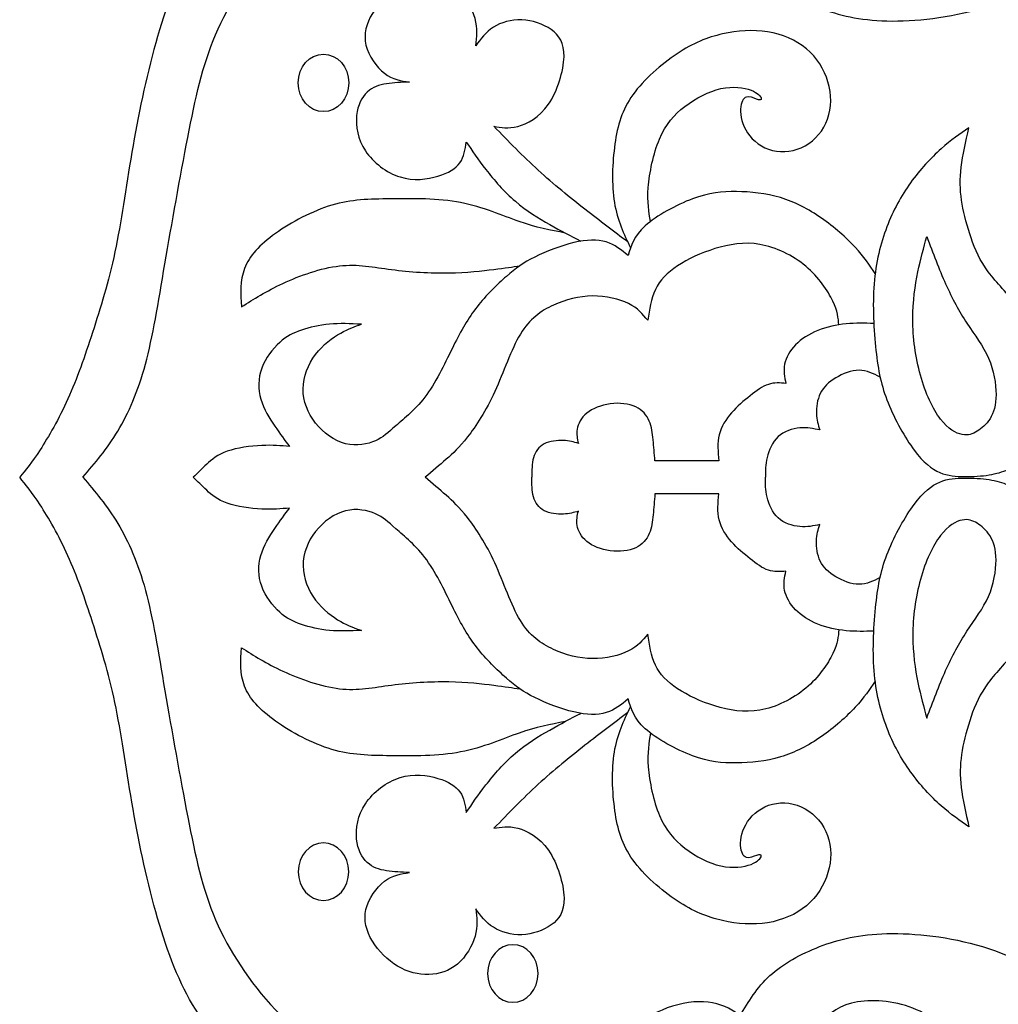
# Model space of a CAD drawing. Units: millimetres. Extents: x 158 to 424, y 14 to 411.
# Drawn here: x 368 to 402, y 196 to 230 of the extents above; entities that cross this region are included whole.
import ezdxf

# ---------------------------------------------------------------- set-up
doc = ezdxf.new("R2010")
doc.units = ezdxf.units.MM
doc.layers.add('Default', color=7, linetype='Continuous')
doc.layers.add('DV1_Layer_1', color=7, linetype='Continuous')

# ---------------------------------------------------------------- blocks, each defined once
blk = doc.blocks.new('SE')
at = {"layer": 'DV1_Layer_1', "color": 7, "linetype": 'Continuous'}
for points, knots in [([(392.97, 232.888), (393.261, 232.402), (393.551, 231.916), (394, 231.506), (394.449, 231.095), (395.057, 230.759), (395.714, 230.506), (396.372, 230.252), (397.079, 230.079), (398.035, 230.057), (398.992, 230.034), (401.403, 230.288), (403.489, 231.408), (404.363, 232.061), (405.238, 232.714), (405.945, 233.459), (406.589, 234.262), (407.233, 235.066), (407.813, 235.927), (408.756, 237.686), (409.119, 238.583), (409.332, 239.594), (409.545, 240.605), (409.608, 241.73), (409.563, 244.277), (409.454, 245.701), (409.128, 246.852), (408.801, 248.003), (408.257, 248.883), (407.655, 249.64), (407.052, 250.397), (406.39, 251.032), (405.85, 251.512), (405.311, 251.993), (404.894, 252.319), (404.427, 252.55), (403.96, 252.781), (403.443, 252.917), (402.931, 252.976), (402.419, 253.035), (401.911, 253.017), (401.412, 252.931), (400.914, 252.845), (400.424, 252.691), (399.925, 252.451), (399.427, 252.21), (398.919, 251.884), (398.552, 251.503), (398.185, 251.122), (397.958, 250.687), (397.813, 250.284), (397.668, 249.88), (397.605, 249.508), (397.614, 249.146), (397.623, 248.783), (397.704, 248.429), (397.786, 248.076), (397.468, 248.511), (397.151, 248.946), (396.512, 249.368), (395.873, 249.79), (394.912, 250.198), (393.797, 250.474), (392.682, 250.751), (391.412, 250.896), (389.164, 250.787), (388.185, 250.533), (387.292, 250.202), (386.398, 249.871), (385.592, 249.463), (384.934, 249.023), (384.277, 248.584), (383.769, 248.112), (383.266, 247.505), (382.763, 246.897), (382.264, 246.154), (381.965, 245.197), (381.666, 244.241), (381.566, 243.071), (381.535, 242.092), (381.503, 241.113), (381.539, 240.324), (381.562, 239.617), (381.584, 238.91), (381.593, 238.284), (381.603, 237.659), (380.65, 237.314), (379.699, 236.97), (377.822, 236.027), (376.897, 235.429), (376.099, 234.771), (375.301, 234.114), (374.631, 233.398), (373.561, 231.593), (373.162, 230.506), (372.826, 229.3), (372.491, 228.094), (372.219, 226.77), (372.006, 225.528), (371.793, 224.286), (371.639, 223.126), (371.421, 222.092), (371.203, 221.058), (370.922, 220.152), (370.65, 219.318), (370.378, 218.483), (370.116, 217.722), (369.803, 217.028), (369.49, 216.335), (369.127, 215.709), (368.842, 215.27), (368.556, 214.83), (368.347, 214.576), (368.139, 214.322)], [0, 0, 0, 0, 0.02439, 0.02439, 0.02439, 0.04878, 0.04878, 0.04878, 0.073171, 0.073171, 0.073171, 0.097561, 0.121951, 0.121951, 0.121951, 0.146341, 0.146341, 0.146341, 0.170732, 0.170732, 0.195122, 0.195122, 0.195122, 0.219512, 0.219512, 0.243902, 0.243902, 0.243902, 0.268293, 0.268293, 0.268293, 0.292683, 0.292683, 0.292683, 0.317073, 0.317073, 0.317073, 0.341463, 0.341463, 0.341463, 0.365854, 0.365854, 0.365854, 0.390244, 0.390244, 0.390244, 0.414634, 0.414634, 0.414634, 0.439024, 0.439024, 0.439024, 0.463415, 0.463415, 0.463415, 0.487805, 0.487805, 0.487805, 0.512195, 0.512195, 0.512195, 0.536585, 0.536585, 0.536585, 0.560976, 0.560976, 0.585366, 0.585366, 0.585366, 0.609756, 0.609756, 0.609756, 0.634146, 0.634146, 0.634146, 0.658537, 0.658537, 0.658537, 0.682927, 0.682927, 0.682927, 0.707317, 0.707317, 0.707317, 0.731707, 0.731707, 0.731707, 0.756098, 0.756098, 0.780488, 0.780488, 0.780488, 0.804878, 0.804878, 0.829268, 0.829268, 0.829268, 0.853659, 0.853659, 0.853659, 0.878049, 0.878049, 0.878049, 0.902439, 0.902439, 0.902439, 0.926829, 0.926829, 0.926829, 0.95122, 0.95122, 0.95122, 1, 1, 1, 1]), ([(370.315, 214.322), (370.732, 214.812), (371.149, 215.301), (371.892, 216.534), (372.219, 217.278), (372.473, 218.221), (372.727, 219.164), (372.908, 220.306), (373.144, 221.684), (373.379, 223.062), (373.669, 224.676), (373.932, 226.036), (374.195, 227.396), (374.431, 228.502), (374.893, 229.581), (375.356, 230.66), (376.045, 231.711), (376.951, 232.681), (377.858, 233.651), (378.982, 234.54), (380.134, 235.057), (381.285, 235.574), (382.464, 235.719), (383.642, 235.864), (383.642, 237.749), (383.642, 239.635), (383.642, 240.986), (383.642, 242.337), (383.642, 243.153), (384.295, 244.839), (384.948, 245.71), (385.782, 246.471), (386.616, 247.233), (387.632, 247.886), (388.756, 248.266), (389.88, 248.647), (391.113, 248.756), (393.452, 248.411), (394.558, 247.958), (395.646, 247.269), (396.734, 246.58), (397.804, 245.655), (398.602, 244.758), (399.4, 243.86), (399.925, 242.99), (400.352, 242.074), (400.778, 241.158), (401.104, 240.197), (401.295, 239.282), (401.485, 238.366), (401.539, 237.496), (401.304, 235.646), (401.013, 234.667), (400.56, 233.96), (400.107, 233.252), (399.49, 232.817), (398.801, 232.582), (398.112, 232.346), (397.351, 232.31), (396.807, 232.455), (396.263, 232.6), (395.936, 232.926), (395.61, 233.252)], [0, 0, 0, 0, 0.043478, 0.043478, 0.086957, 0.086957, 0.086957, 0.130435, 0.130435, 0.130435, 0.173913, 0.173913, 0.173913, 0.217391, 0.217391, 0.217391, 0.26087, 0.26087, 0.26087, 0.304348, 0.304348, 0.304348, 0.347826, 0.347826, 0.347826, 0.391304, 0.391304, 0.391304, 0.434783, 0.434783, 0.478261, 0.478261, 0.478261, 0.521739, 0.521739, 0.521739, 0.565217, 0.565217, 0.608696, 0.608696, 0.608696, 0.652174, 0.652174, 0.652174, 0.695652, 0.695652, 0.695652, 0.73913, 0.73913, 0.73913, 0.782609, 0.782609, 0.826087, 0.826087, 0.826087, 0.869565, 0.869565, 0.869565, 0.913043, 0.913043, 0.913043, 1, 1, 1, 1]), ([(389.099, 222.437), (388.622, 222.796), (388.145, 223.156), (387.625, 223.562), (387.106, 223.969), (386.544, 224.422), (386.013, 224.907), (385.483, 225.392), (384.984, 225.909), (384.486, 226.426), (384.73, 226.38), (384.975, 226.335), (385.306, 226.421), (385.637, 226.507), (386.054, 226.725), (386.367, 227.183), (386.68, 227.641), (386.888, 228.339), (386.902, 228.819), (386.915, 229.3), (386.734, 229.563), (386.458, 229.757), (386.181, 229.952), (385.809, 230.079), (385.447, 230.093), (385.084, 230.107), (384.73, 230.007), (384.204, 229.671), (384.032, 229.436), (383.86, 229.2), (383.896, 229.499), (383.932, 229.798), (383.837, 230.138), (383.742, 230.478), (383.289, 231.24), (382.6, 231.457), (382.242, 231.466), (381.883, 231.476), (381.512, 231.385), (381.167, 231.181), (380.823, 230.977), (380.505, 230.66), (380.088, 229.97), (379.989, 229.599), (380.161, 228.846), (380.433, 228.466), (380.714, 228.253), (380.995, 228.039), (381.285, 227.994), (381.575, 227.949), (381.303, 227.94), (381.031, 227.931), (380.782, 227.89), (380.533, 227.849), (380.306, 227.777), (380.12, 227.604), (379.934, 227.432), (379.789, 227.16), (379.753, 226.797), (379.717, 226.435), (379.789, 225.981), (380.057, 225.578), (380.324, 225.175), (380.787, 224.821), (381.253, 224.676), (381.72, 224.531), (382.192, 224.594), (382.554, 224.703), (382.917, 224.812), (383.171, 224.966), (383.316, 225.17), (383.461, 225.374), (383.497, 225.628), (383.534, 225.882), (383.733, 225.583), (383.932, 225.283), (384.209, 224.93), (384.486, 224.576), (384.839, 224.168), (385.224, 223.837), (385.61, 223.506), (386.027, 223.252), (386.408, 223.036), (386.79, 222.82), (387.135, 222.641), (387.481, 222.462)], [0, 0, 0, 0, 0.032258, 0.032258, 0.032258, 0.064516, 0.064516, 0.064516, 0.096774, 0.096774, 0.096774, 0.129032, 0.129032, 0.129032, 0.16129, 0.16129, 0.16129, 0.193548, 0.193548, 0.193548, 0.225806, 0.225806, 0.225806, 0.258065, 0.258065, 0.258065, 0.290323, 0.290323, 0.322581, 0.322581, 0.322581, 0.354839, 0.354839, 0.354839, 0.387097, 0.419355, 0.419355, 0.419355, 0.451613, 0.451613, 0.451613, 0.483871, 0.483871, 0.516129, 0.516129, 0.548387, 0.548387, 0.548387, 0.580645, 0.580645, 0.580645, 0.612903, 0.612903, 0.612903, 0.645161, 0.645161, 0.645161, 0.677419, 0.677419, 0.677419, 0.709677, 0.709677, 0.709677, 0.741935, 0.741935, 0.741935, 0.774194, 0.774194, 0.774194, 0.806452, 0.806452, 0.806452, 0.83871, 0.83871, 0.83871, 0.870968, 0.870968, 0.870968, 0.903226, 0.903226, 0.903226, 0.935484, 0.935484, 0.935484, 1, 1, 1, 1]), ([(389.885, 223.144), (389.826, 223.476), (389.767, 223.808), (389.805, 224.31), (389.844, 224.812), (389.98, 225.483), (390.193, 225.986), (390.406, 226.489), (390.696, 226.825), (391.439, 227.396), (391.893, 227.631), (392.31, 227.722), (392.727, 227.813), (393.108, 227.758), (393.348, 227.668), (393.588, 227.577), (393.688, 227.45), (393.701, 227.387), (393.715, 227.323), (393.643, 227.323), (393.538, 227.359), (393.434, 227.396), (393.298, 227.468), (393.189, 227.432), (393.08, 227.396), (392.999, 227.251), (392.99, 227.02), (392.981, 226.788), (393.044, 226.471), (393.23, 226.195), (393.416, 225.918), (393.724, 225.682), (394.087, 225.592), (394.449, 225.501), (394.866, 225.555), (395.215, 225.75), (395.565, 225.945), (395.846, 226.281), (396.127, 227.069), (396.127, 227.523), (396, 227.953), (395.873, 228.384), (395.619, 228.792), (395.256, 229.096), (394.894, 229.399), (394.422, 229.599), (393.919, 229.68), (393.416, 229.762), (392.881, 229.726), (391.847, 229.49), (391.349, 229.291), (390.8, 228.928), (390.252, 228.565), (389.653, 228.039), (389.277, 227.514), (388.901, 226.988), (388.747, 226.462), (388.656, 225.818), (388.565, 225.175), (388.538, 224.413), (388.639, 223.796), (388.739, 223.179), (388.967, 222.707), (389.195, 222.235)], [0, 0, 0, 0, 0.043478, 0.043478, 0.043478, 0.086957, 0.086957, 0.086957, 0.130435, 0.130435, 0.173913, 0.173913, 0.173913, 0.217391, 0.217391, 0.217391, 0.26087, 0.26087, 0.26087, 0.304348, 0.304348, 0.304348, 0.347826, 0.347826, 0.347826, 0.391304, 0.391304, 0.391304, 0.434783, 0.434783, 0.434783, 0.478261, 0.478261, 0.478261, 0.521739, 0.521739, 0.521739, 0.565217, 0.565217, 0.608696, 0.608696, 0.608696, 0.652174, 0.652174, 0.652174, 0.695652, 0.695652, 0.695652, 0.73913, 0.73913, 0.782609, 0.782609, 0.782609, 0.826087, 0.826087, 0.826087, 0.869565, 0.869565, 0.869565, 0.913043, 0.913043, 0.913043, 1, 1, 1, 1]), ([(379.481, 227.922), (379.481, 228.47), (379.091, 228.914), (378.13, 228.914), (377.74, 228.47), (377.74, 227.373), (378.13, 226.929), (378.611, 226.929), (379.091, 226.929), (379.481, 227.373), (379.481, 227.922)], [0, 0, 0, 0, 0.2, 0.2, 0.4, 0.4, 0.6, 0.6, 0.6, 1, 1, 1, 1]), ([(402.858, 215.058), (403.062, 215.239), (403.266, 215.42), (403.579, 216.036), (403.688, 216.471), (403.692, 217.024), (403.697, 217.577), (403.597, 218.248), (403.366, 218.837), (403.135, 219.426), (402.772, 219.934), (402.41, 220.369), (402.047, 220.805), (401.684, 221.167), (401.426, 221.548), (401.167, 221.929), (401.013, 222.328), (400.76, 223.116), (400.66, 223.506), (400.605, 223.878), (400.551, 224.25), (400.542, 224.603), (400.592, 225.016), (400.642, 225.428), (400.75, 225.9), (400.859, 226.371), (400.551, 226.163), (400.243, 225.954), (399.898, 225.646), (399.554, 225.338), (399.173, 224.93), (398.52, 224.023), (398.248, 223.524), (398.031, 222.953), (397.813, 222.382), (397.65, 221.738), (397.591, 220.99), (397.532, 220.242), (397.577, 219.39), (397.731, 218.003), (397.84, 217.468), (398.071, 216.888), (398.303, 216.308), (398.656, 215.682), (398.974, 215.257), (399.291, 214.832), (399.573, 214.608), (399.855, 214.487), (400.137, 214.366), (400.419, 214.348), (400.71, 214.347), (401.002, 214.346), (401.302, 214.361), (401.554, 214.403), (401.806, 214.444), (402.008, 214.512), (402.21, 214.58)], [0, 0, 0, 0, 0.047619, 0.047619, 0.095238, 0.095238, 0.095238, 0.142857, 0.142857, 0.142857, 0.190476, 0.190476, 0.190476, 0.238095, 0.238095, 0.238095, 0.285714, 0.285714, 0.333333, 0.333333, 0.333333, 0.380952, 0.380952, 0.380952, 0.428571, 0.428571, 0.428571, 0.47619, 0.47619, 0.47619, 0.52381, 0.52381, 0.571429, 0.571429, 0.571429, 0.619048, 0.619048, 0.619048, 0.666667, 0.666667, 0.714286, 0.714286, 0.714286, 0.761905, 0.761905, 0.761905, 0.809524, 0.809524, 0.809524, 0.857143, 0.857143, 0.857143, 0.904762, 0.904762, 0.904762, 1, 1, 1, 1]), ([(397.628, 221.349), (397.436, 221.636), (397.244, 221.923), (396.634, 222.581), (396.217, 222.953), (395.773, 223.261), (395.329, 223.57), (394.857, 223.814), (394.359, 223.964), (393.86, 224.114), (393.334, 224.168), (392.355, 224.177), (391.902, 224.132), (390.768, 223.715), (390.088, 223.343), (389.309, 222.636), (389.209, 222.301), (389.109, 221.965), (388.883, 222.155), (388.656, 222.346), (388.357, 222.436), (388.058, 222.527), (387.686, 222.518), (387.242, 222.414), (386.797, 222.31), (386.281, 222.11), (385.891, 221.915), (385.501, 221.72), (385.238, 221.53), (384.916, 221.249), (384.594, 220.968), (384.214, 220.596), (383.905, 220.202), (383.597, 219.807), (383.361, 219.39), (383.094, 218.855), (382.826, 218.32), (382.527, 217.668), (382.169, 217.174), (381.811, 216.679), (381.394, 216.344), (381.108, 216.099), (380.823, 215.854), (380.669, 215.7), (380.134, 215.464), (379.753, 215.383), (379.372, 215.478), (378.991, 215.573), (378.611, 215.845), (378.339, 216.19), (378.067, 216.534), (377.903, 216.951), (377.908, 217.373), (377.913, 217.795), (378.085, 218.221), (378.339, 218.556), (378.592, 218.891), (378.928, 219.136), (379.204, 219.295), (379.481, 219.454), (379.699, 219.526), (379.916, 219.599), (379.544, 219.617), (379.173, 219.635), (378.819, 219.603), (378.466, 219.572), (378.13, 219.49), (377.849, 219.395), (377.568, 219.299), (377.341, 219.191), (377.101, 218.973), (376.861, 218.756), (376.353, 218.103), (376.353, 217.359), (376.453, 217.015), (376.552, 216.67), (376.951, 216.036), (377.278, 215.6), (377.441, 215.383), (377.151, 215.41), (376.861, 215.437), (376.48, 215.419), (376.099, 215.401), (375.628, 215.338), (375.292, 215.22), (374.957, 215.102), (374.757, 214.93), (374.585, 214.771), (374.413, 214.612), (374.268, 214.467), (374.123, 214.322)], [0, 0, 0, 0, 0.029412, 0.029412, 0.058824, 0.058824, 0.058824, 0.088235, 0.088235, 0.088235, 0.117647, 0.117647, 0.147059, 0.147059, 0.176471, 0.176471, 0.205882, 0.205882, 0.205882, 0.235294, 0.235294, 0.235294, 0.264706, 0.264706, 0.264706, 0.294118, 0.294118, 0.294118, 0.323529, 0.323529, 0.323529, 0.352941, 0.352941, 0.352941, 0.382353, 0.382353, 0.382353, 0.411765, 0.411765, 0.411765, 0.441176, 0.441176, 0.441176, 0.470588, 0.470588, 0.5, 0.5, 0.5, 0.529412, 0.529412, 0.529412, 0.558824, 0.558824, 0.558824, 0.588235, 0.588235, 0.588235, 0.617647, 0.617647, 0.617647, 0.647059, 0.647059, 0.647059, 0.676471, 0.676471, 0.676471, 0.705882, 0.705882, 0.705882, 0.735294, 0.735294, 0.735294, 0.764706, 0.794118, 0.794118, 0.794118, 0.823529, 0.852941, 0.852941, 0.852941, 0.882353, 0.882353, 0.882353, 0.911765, 0.911765, 0.911765, 0.941176, 0.941176, 0.941176, 1, 1, 1, 1]), ([(386.942, 222.743), (386.44, 222.841), (385.939, 222.939), (385.357, 223.14), (384.776, 223.341), (384.114, 223.646), (383.339, 223.794), (382.563, 223.942), (381.675, 223.932), (380.927, 223.923), (380.179, 223.914), (379.572, 223.905), (378.23, 223.506), (377.495, 223.116), (376.951, 222.727), (376.407, 222.337), (376.054, 221.947), (375.891, 221.525), (375.727, 221.104), (375.755, 220.65), (375.782, 220.197), (376.208, 220.469), (376.634, 220.741), (377.214, 221.008), (377.795, 221.276), (378.529, 221.539), (379.798, 221.684), (380.333, 221.566), (380.959, 221.485), (381.584, 221.403), (382.301, 221.358), (382.926, 221.367), (383.552, 221.376), (384.087, 221.439), (384.481, 221.49), (384.874, 221.54), (385.128, 221.578), (385.38, 221.616)], [0, 0, 0, 0, 0.071429, 0.071429, 0.071429, 0.142857, 0.142857, 0.142857, 0.214286, 0.214286, 0.214286, 0.285714, 0.285714, 0.357143, 0.357143, 0.357143, 0.428571, 0.428571, 0.428571, 0.5, 0.5, 0.5, 0.571429, 0.571429, 0.571429, 0.642857, 0.642857, 0.714286, 0.714286, 0.714286, 0.785714, 0.785714, 0.785714, 0.857143, 0.857143, 0.857143, 1, 1, 1, 1]), ([(396.375, 219.58), (396.355, 219.813), (396.336, 220.046), (396.168, 220.398), (396, 220.75), (395.682, 221.222), (395.234, 221.598), (394.785, 221.974), (394.205, 222.255), (393.656, 222.35), (393.108, 222.446), (392.591, 222.355), (392.106, 222.205), (391.621, 222.056), (391.167, 221.847), (390.814, 221.611), (390.46, 221.376), (390.206, 221.113), (390.052, 220.795), (389.898, 220.478), (389.844, 220.106), (389.789, 219.735), (389.617, 219.943), (389.445, 220.152), (389.127, 220.31), (388.81, 220.469), (388.348, 220.578), (387.885, 220.573), (387.423, 220.569), (386.961, 220.451), (386.535, 220.256), (386.108, 220.061), (385.719, 219.789), (385.397, 219.259), (385.075, 218.728), (384.821, 217.94), (384.517, 217.278), (384.214, 216.616), (383.86, 216.081), (383.574, 215.714), (383.289, 215.347), (383.071, 215.147), (382.84, 214.943), (382.609, 214.739), (382.364, 214.531), (382.119, 214.322)], [0, 0, 0, 0, 0.0625, 0.0625, 0.0625, 0.125, 0.125, 0.125, 0.1875, 0.1875, 0.1875, 0.25, 0.25, 0.25, 0.3125, 0.3125, 0.3125, 0.375, 0.375, 0.375, 0.4375, 0.4375, 0.4375, 0.5, 0.5, 0.5, 0.5625, 0.5625, 0.5625, 0.625, 0.625, 0.625, 0.6875, 0.6875, 0.6875, 0.75, 0.75, 0.75, 0.8125, 0.8125, 0.8125, 0.875, 0.875, 0.875, 1, 1, 1, 1]), ([(401.139, 215.909), (401.295, 216.006), (401.462, 216.141), (401.586, 216.343), (401.71, 216.544), (401.792, 216.81), (401.794, 217.176), (401.796, 217.543), (401.719, 218.008), (401.534, 218.428), (401.349, 218.849), (401.055, 219.224), (400.788, 219.633), (400.522, 220.042), (400.282, 220.485), (400.056, 220.989), (399.83, 221.493), (399.618, 222.058), (399.405, 222.623), (399.301, 222.243), (399.197, 221.864), (399.102, 221.401), (399.008, 220.937), (398.922, 220.39), (398.924, 219.771), (398.926, 219.152), (399.017, 218.46), (399.188, 217.841), (399.36, 217.222), (399.613, 216.675), (399.878, 216.329), (400.142, 215.983), (400.418, 215.839), (400.628, 215.796), (400.838, 215.753), (400.983, 215.811), (401.139, 215.909)], [0, 0, 0, 0, 0.076923, 0.076923, 0.076923, 0.153846, 0.153846, 0.153846, 0.230769, 0.230769, 0.230769, 0.307692, 0.307692, 0.307692, 0.384615, 0.384615, 0.384615, 0.461538, 0.461538, 0.461538, 0.538462, 0.538462, 0.538462, 0.615385, 0.615385, 0.615385, 0.692308, 0.692308, 0.692308, 0.769231, 0.769231, 0.769231, 0.846154, 0.846154, 0.846154, 1, 1, 1, 1]), ([(397.58, 219.626), (397.268, 219.635), (396.956, 219.644), (396.627, 219.612), (396.299, 219.581), (395.954, 219.508), (395.651, 219.386), (395.347, 219.263), (395.084, 219.091), (394.685, 218.683), (394.549, 218.447), (394.504, 218.221), (394.458, 217.994), (394.504, 217.776), (394.549, 217.559), (394.35, 217.577), (394.15, 217.595), (393.946, 217.527), (393.742, 217.459), (393.534, 217.305), (393.316, 217.133), (393.099, 216.96), (392.872, 216.77), (392.677, 216.548), (392.482, 216.326), (392.319, 216.072), (392.251, 215.791), (392.183, 215.51), (392.21, 215.201), (392.237, 214.893), (391.503, 214.893), (390.768, 214.893), (390.034, 214.893), (390.016, 215.138), (389.998, 215.383), (389.975, 215.614), (389.953, 215.845), (389.925, 216.063), (389.753, 216.462), (389.608, 216.643), (389.372, 216.752), (389.137, 216.861), (388.81, 216.897), (388.497, 216.856), (388.185, 216.815), (387.885, 216.697), (387.686, 216.534), (387.486, 216.371), (387.387, 216.163), (387.355, 215.981), (387.323, 215.8), (387.36, 215.646), (387.396, 215.492), (387.242, 215.537), (387.088, 215.582), (386.879, 215.591), (386.671, 215.6), (386.408, 215.573), (386.217, 215.474), (386.027, 215.374), (385.909, 215.201), (385.85, 214.998), (385.791, 214.794), (385.791, 214.558), (385.791, 214.322)], [0, 0, 0, 0, 0.043478, 0.043478, 0.043478, 0.086957, 0.086957, 0.086957, 0.130435, 0.130435, 0.173913, 0.173913, 0.173913, 0.217391, 0.217391, 0.217391, 0.26087, 0.26087, 0.26087, 0.304348, 0.304348, 0.304348, 0.347826, 0.347826, 0.347826, 0.391304, 0.391304, 0.391304, 0.434783, 0.434783, 0.434783, 0.478261, 0.478261, 0.478261, 0.521739, 0.521739, 0.521739, 0.565217, 0.565217, 0.608696, 0.608696, 0.608696, 0.652174, 0.652174, 0.652174, 0.695652, 0.695652, 0.695652, 0.73913, 0.73913, 0.73913, 0.782609, 0.782609, 0.782609, 0.826087, 0.826087, 0.826087, 0.869565, 0.869565, 0.869565, 0.913043, 0.913043, 0.913043, 1, 1, 1, 1]), ([(397.799, 217.777), (397.568, 217.895), (397.337, 218.012), (396.807, 218.012), (396.507, 217.894), (396.267, 217.749), (396.027, 217.604), (395.846, 217.432), (395.737, 217.214), (395.628, 216.997), (395.592, 216.734), (395.601, 216.516), (395.61, 216.299), (395.664, 216.126), (395.719, 215.954), (395.501, 215.999), (395.284, 216.045), (395.03, 216.022), (394.776, 215.999), (394.196, 215.818), (393.96, 215.256), (393.901, 215.007), (393.842, 214.757), (393.842, 214.54), (393.842, 214.322)], [0, 0, 0, 0, 0.1, 0.1, 0.2, 0.2, 0.2, 0.3, 0.3, 0.3, 0.4, 0.4, 0.4, 0.5, 0.5, 0.5, 0.6, 0.6, 0.6, 0.7, 0.8, 0.8, 0.8, 1, 1, 1, 1]), ([(392.97, 195.756), (393.261, 196.242), (393.551, 196.728), (394, 197.139), (394.449, 197.549), (395.057, 197.885), (395.714, 198.139), (396.372, 198.393), (397.079, 198.565), (398.035, 198.587), (398.992, 198.61), (400.197, 198.483), (401.322, 198.14), (402.446, 197.796), (403.489, 197.236), (404.363, 196.583), (405.238, 195.931), (405.945, 195.185), (406.589, 194.382), (407.233, 193.578), (407.813, 192.717), (408.285, 191.838), (408.756, 190.958), (409.119, 190.061), (409.332, 189.05), (409.545, 188.039), (409.608, 186.915), (409.586, 185.641), (409.563, 184.367), (409.454, 182.944), (409.128, 181.792), (408.801, 180.641), (408.257, 179.761), (407.655, 179.004), (407.052, 178.247), (406.39, 177.613), (405.85, 177.132), (405.311, 176.652), (404.894, 176.325), (404.427, 176.094), (403.96, 175.863), (403.443, 175.727), (402.931, 175.668), (402.419, 175.609), (401.911, 175.627), (401.412, 175.713), (400.914, 175.799), (400.424, 175.954), (399.427, 176.434), (398.919, 176.76), (398.185, 177.522), (397.958, 177.957), (397.813, 178.361), (397.668, 178.764), (397.605, 179.136), (397.614, 179.498), (397.623, 179.861), (397.704, 180.215), (397.786, 180.568), (397.468, 180.133), (397.151, 179.698), (396.512, 179.276), (395.873, 178.855), (394.912, 178.447), (393.797, 178.17), (392.682, 177.894), (391.412, 177.749), (390.288, 177.803), (389.164, 177.857), (388.185, 178.111), (387.292, 178.442), (386.398, 178.773), (385.592, 179.181), (384.934, 179.621), (384.277, 180.061), (383.769, 180.532), (383.266, 181.139), (382.763, 181.747), (382.264, 182.49), (381.965, 183.447), (381.666, 184.403), (381.566, 185.573), (381.535, 186.552), (381.503, 187.531), (381.539, 188.32), (381.562, 189.027), (381.584, 189.734), (381.593, 190.36), (381.603, 190.985), (380.65, 191.33), (379.699, 191.675), (378.76, 192.146), (377.822, 192.617), (376.897, 193.216), (376.099, 193.873), (375.301, 194.53), (374.631, 195.247), (374.096, 196.149), (373.561, 197.051), (373.162, 198.139), (372.826, 199.345), (372.491, 200.55), (372.219, 201.874), (372.006, 203.116), (371.793, 204.358), (371.639, 205.519), (371.421, 206.552), (371.203, 207.586), (370.922, 208.492), (370.65, 209.327), (370.378, 210.161), (370.116, 210.922), (369.803, 211.616), (369.49, 212.309), (369.127, 212.935), (368.842, 213.375), (368.556, 213.814), (368.347, 214.068), (368.139, 214.322)], [0, 0, 0, 0, 0.02439, 0.02439, 0.02439, 0.04878, 0.04878, 0.04878, 0.073171, 0.073171, 0.073171, 0.097561, 0.097561, 0.097561, 0.121951, 0.121951, 0.121951, 0.146341, 0.146341, 0.146341, 0.170732, 0.170732, 0.170732, 0.195122, 0.195122, 0.195122, 0.219512, 0.219512, 0.219512, 0.243902, 0.243902, 0.243902, 0.268293, 0.268293, 0.268293, 0.292683, 0.292683, 0.292683, 0.317073, 0.317073, 0.317073, 0.341463, 0.341463, 0.341463, 0.365854, 0.365854, 0.365854, 0.390244, 0.390244, 0.414634, 0.414634, 0.439024, 0.439024, 0.439024, 0.463415, 0.463415, 0.463415, 0.487805, 0.487805, 0.487805, 0.512195, 0.512195, 0.512195, 0.536585, 0.536585, 0.536585, 0.560976, 0.560976, 0.560976, 0.585366, 0.585366, 0.585366, 0.609756, 0.609756, 0.609756, 0.634146, 0.634146, 0.634146, 0.658537, 0.658537, 0.658537, 0.682927, 0.682927, 0.682927, 0.707317, 0.707317, 0.707317, 0.731707, 0.731707, 0.731707, 0.756098, 0.756098, 0.756098, 0.780488, 0.780488, 0.780488, 0.804878, 0.804878, 0.804878, 0.829268, 0.829268, 0.829268, 0.853659, 0.853659, 0.853659, 0.878049, 0.878049, 0.878049, 0.902439, 0.902439, 0.902439, 0.926829, 0.926829, 0.926829, 0.95122, 0.95122, 0.95122, 1, 1, 1, 1]), ([(370.315, 214.322), (370.732, 213.833), (371.566, 212.853), (372.219, 211.367), (372.473, 210.424), (372.727, 209.481), (372.908, 208.338), (373.144, 206.96), (373.379, 205.582), (373.669, 203.968), (373.932, 202.609), (374.195, 201.248), (374.431, 200.142), (374.893, 199.064), (375.356, 197.985), (376.045, 196.933), (376.951, 195.963), (377.858, 194.993), (378.982, 194.104), (381.285, 193.071), (382.464, 192.926), (383.642, 192.781), (383.642, 190.895), (383.642, 189.009), (383.642, 186.307), (383.642, 185.491), (384.295, 183.805), (384.948, 182.935), (385.782, 182.173), (386.616, 181.411), (387.632, 180.759), (388.756, 180.378), (389.88, 179.997), (391.113, 179.888), (392.283, 180.061), (393.452, 180.233), (394.558, 180.686), (395.646, 181.375), (396.734, 182.064), (397.804, 182.989), (399.4, 184.784), (399.925, 185.654), (400.352, 186.57), (400.778, 187.486), (401.104, 188.447), (401.295, 189.363), (401.485, 190.278), (401.539, 191.149), (401.304, 192.998), (401.013, 193.977), (400.56, 194.684), (400.107, 195.392), (399.49, 195.827), (398.801, 196.063), (398.112, 196.298), (397.351, 196.335), (396.807, 196.19), (396.263, 196.045), (395.936, 195.718), (395.61, 195.392)], [0, 0, 0, 0, 0.043478, 0.086957, 0.086957, 0.086957, 0.130435, 0.130435, 0.130435, 0.173913, 0.173913, 0.173913, 0.217391, 0.217391, 0.217391, 0.26087, 0.26087, 0.26087, 0.304348, 0.304348, 0.347826, 0.347826, 0.347826, 0.391304, 0.391304, 0.434783, 0.434783, 0.478261, 0.478261, 0.478261, 0.521739, 0.521739, 0.521739, 0.565217, 0.565217, 0.565217, 0.608696, 0.608696, 0.608696, 0.652174, 0.652174, 0.695652, 0.695652, 0.695652, 0.73913, 0.73913, 0.73913, 0.782609, 0.782609, 0.826087, 0.826087, 0.826087, 0.869565, 0.869565, 0.869565, 0.913043, 0.913043, 0.913043, 1, 1, 1, 1]), ([(397.628, 207.295), (397.436, 207.008), (397.244, 206.721), (396.634, 206.063), (396.217, 205.691), (395.773, 205.383), (395.329, 205.075), (394.857, 204.83), (394.359, 204.68), (393.86, 204.53), (393.334, 204.476), (392.845, 204.472), (392.355, 204.467), (391.902, 204.512), (391.335, 204.721), (390.768, 204.929), (390.088, 205.301), (389.309, 206.008), (389.209, 206.344), (389.109, 206.679), (388.883, 206.489), (388.656, 206.298), (388.357, 206.208), (388.058, 206.117), (387.686, 206.126), (387.242, 206.23), (386.797, 206.335), (386.281, 206.534), (385.891, 206.729), (385.501, 206.924), (385.238, 207.114), (384.594, 207.677), (384.214, 208.048), (383.597, 208.837), (383.361, 209.254), (383.094, 209.789), (382.826, 210.324), (382.527, 210.977), (382.169, 211.471), (381.811, 211.965), (381.394, 212.3), (381.108, 212.545), (380.823, 212.79), (380.669, 212.944), (380.134, 213.18), (379.753, 213.261), (379.372, 213.166), (378.991, 213.071), (378.611, 212.799), (378.339, 212.455), (378.067, 212.11), (377.903, 211.693), (377.908, 211.271), (377.913, 210.85), (378.085, 210.424), (378.339, 210.088), (378.592, 209.753), (378.928, 209.508), (379.204, 209.349), (379.481, 209.191), (379.699, 209.118), (379.916, 209.045), (379.544, 209.027), (379.173, 209.009), (378.819, 209.041), (378.466, 209.073), (378.13, 209.154), (377.849, 209.249), (377.568, 209.345), (377.341, 209.453), (377.101, 209.671), (376.861, 209.889), (376.607, 210.215), (376.353, 210.913), (376.353, 211.285), (376.453, 211.629), (376.552, 211.974), (376.752, 212.291), (376.933, 212.559), (377.115, 212.826), (377.278, 213.044), (377.441, 213.261), (377.151, 213.234), (376.861, 213.207), (376.48, 213.225), (376.099, 213.243), (375.628, 213.307), (374.957, 213.542), (374.757, 213.715), (374.585, 213.873), (374.413, 214.032), (374.268, 214.177), (374.123, 214.322)], [0, 0, 0, 0, 0.029412, 0.029412, 0.058824, 0.058824, 0.058824, 0.088235, 0.088235, 0.088235, 0.117647, 0.117647, 0.117647, 0.147059, 0.147059, 0.147059, 0.176471, 0.176471, 0.205882, 0.205882, 0.205882, 0.235294, 0.235294, 0.235294, 0.264706, 0.264706, 0.264706, 0.294118, 0.294118, 0.294118, 0.323529, 0.323529, 0.352941, 0.352941, 0.382353, 0.382353, 0.382353, 0.411765, 0.411765, 0.411765, 0.441176, 0.441176, 0.441176, 0.470588, 0.470588, 0.5, 0.5, 0.5, 0.529412, 0.529412, 0.529412, 0.558824, 0.558824, 0.558824, 0.588235, 0.588235, 0.588235, 0.617647, 0.617647, 0.617647, 0.647059, 0.647059, 0.647059, 0.676471, 0.676471, 0.676471, 0.705882, 0.705882, 0.705882, 0.735294, 0.735294, 0.735294, 0.764706, 0.764706, 0.794118, 0.794118, 0.794118, 0.823529, 0.823529, 0.823529, 0.852941, 0.852941, 0.852941, 0.882353, 0.882353, 0.882353, 0.911765, 0.911765, 0.941176, 0.941176, 0.941176, 1, 1, 1, 1]), ([(396.375, 209.064), (396.355, 208.831), (396.336, 208.598), (396.168, 208.246), (396, 207.894), (395.682, 207.423), (394.785, 206.67), (394.205, 206.389), (393.656, 206.294), (393.108, 206.199), (392.591, 206.289), (392.106, 206.439), (391.621, 206.589), (391.167, 206.797), (390.814, 207.033), (390.46, 207.269), (390.206, 207.532), (390.052, 207.849), (389.898, 208.166), (389.844, 208.538), (389.789, 208.91), (389.617, 208.701), (389.445, 208.492), (389.127, 208.334), (388.81, 208.175), (388.348, 208.066), (387.885, 208.071), (387.423, 208.075), (386.961, 208.193), (386.535, 208.388), (386.108, 208.583), (385.719, 208.855), (385.397, 209.386), (385.075, 209.916), (384.821, 210.705), (384.517, 211.367), (384.214, 212.028), (383.86, 212.563), (383.289, 213.298), (383.071, 213.497), (382.84, 213.701), (382.609, 213.905), (382.364, 214.114), (382.119, 214.322)], [0, 0, 0, 0, 0.0625, 0.0625, 0.0625, 0.125, 0.125, 0.1875, 0.1875, 0.1875, 0.25, 0.25, 0.25, 0.3125, 0.3125, 0.3125, 0.375, 0.375, 0.375, 0.4375, 0.4375, 0.4375, 0.5, 0.5, 0.5, 0.5625, 0.5625, 0.5625, 0.625, 0.625, 0.625, 0.6875, 0.6875, 0.6875, 0.75, 0.75, 0.75, 0.8125, 0.8125, 0.875, 0.875, 0.875, 1, 1, 1, 1]), ([(397.58, 209.018), (397.268, 209.009), (396.956, 209), (396.299, 209.064), (395.954, 209.136), (395.651, 209.258), (395.347, 209.381), (395.084, 209.553), (394.685, 209.961), (394.549, 210.197), (394.504, 210.424), (394.458, 210.65), (394.504, 210.868), (394.549, 211.085), (394.35, 211.067), (394.15, 211.049), (393.946, 211.117), (393.742, 211.185), (393.534, 211.339), (393.316, 211.512), (393.099, 211.684), (392.872, 211.874), (392.677, 212.096), (392.482, 212.318), (392.319, 212.572), (392.251, 212.853), (392.183, 213.134), (392.21, 213.443), (392.237, 213.751), (391.503, 213.751), (390.768, 213.751), (390.034, 213.751), (390.016, 213.506), (389.998, 213.261), (389.975, 213.03), (389.953, 212.799), (389.925, 212.581), (389.753, 212.182), (389.608, 212.001), (389.372, 211.892), (389.137, 211.784), (388.81, 211.747), (388.497, 211.788), (388.185, 211.829), (387.885, 211.947), (387.486, 212.273), (387.387, 212.482), (387.355, 212.663), (387.323, 212.844), (387.36, 212.998), (387.396, 213.153), (387.242, 213.107), (387.088, 213.062), (386.879, 213.053), (386.671, 213.044), (386.408, 213.071), (386.217, 213.171), (386.027, 213.27), (385.909, 213.443), (385.85, 213.647), (385.791, 213.851), (385.791, 214.086), (385.791, 214.322)], [0, 0, 0, 0, 0.043478, 0.043478, 0.086957, 0.086957, 0.086957, 0.130435, 0.130435, 0.173913, 0.173913, 0.173913, 0.217391, 0.217391, 0.217391, 0.26087, 0.26087, 0.26087, 0.304348, 0.304348, 0.304348, 0.347826, 0.347826, 0.347826, 0.391304, 0.391304, 0.391304, 0.434783, 0.434783, 0.434783, 0.478261, 0.478261, 0.478261, 0.521739, 0.521739, 0.521739, 0.565217, 0.565217, 0.608696, 0.608696, 0.608696, 0.652174, 0.652174, 0.652174, 0.695652, 0.695652, 0.73913, 0.73913, 0.73913, 0.782609, 0.782609, 0.782609, 0.826087, 0.826087, 0.826087, 0.869565, 0.869565, 0.869565, 0.913043, 0.913043, 0.913043, 1, 1, 1, 1]), ([(397.799, 210.867), (397.568, 210.749), (397.337, 210.632), (396.807, 210.632), (396.507, 210.75), (396.267, 210.895), (396.027, 211.04), (395.846, 211.212), (395.737, 211.43), (395.628, 211.648), (395.592, 211.91), (395.601, 212.128), (395.61, 212.346), (395.664, 212.518), (395.719, 212.69), (395.501, 212.645), (395.284, 212.6), (395.03, 212.622), (394.776, 212.645), (394.196, 212.826), (393.96, 213.388), (393.901, 213.638), (393.842, 213.887), (393.842, 214.105), (393.842, 214.322)], [0, 0, 0, 0, 0.1, 0.1, 0.2, 0.2, 0.2, 0.3, 0.3, 0.3, 0.4, 0.4, 0.4, 0.5, 0.5, 0.5, 0.6, 0.6, 0.6, 0.7, 0.8, 0.8, 0.8, 1, 1, 1, 1]), ([(402.858, 213.586), (403.062, 213.405), (403.266, 213.224), (403.423, 212.917), (403.579, 212.609), (403.688, 212.173), (403.692, 211.62), (403.697, 211.067), (403.597, 210.396), (403.366, 209.807), (403.135, 209.218), (402.772, 208.71), (402.047, 207.84), (401.684, 207.477), (401.426, 207.096), (401.167, 206.716), (401.013, 206.317), (400.76, 205.528), (400.66, 205.138), (400.551, 204.395), (400.542, 204.041), (400.592, 203.629), (400.642, 203.216), (400.75, 202.744), (400.859, 202.273), (400.551, 202.481), (400.243, 202.69), (399.898, 202.998), (399.554, 203.307), (399.173, 203.714), (398.847, 204.168), (398.52, 204.621), (398.248, 205.12), (398.031, 205.691), (397.813, 206.262), (397.65, 206.906), (397.591, 207.654), (397.532, 208.402), (397.577, 209.254), (397.654, 209.948), (397.731, 210.641), (397.84, 211.176), (398.071, 211.756), (398.303, 212.337), (398.656, 212.962), (398.974, 213.387), (399.291, 213.812), (399.573, 214.037), (399.855, 214.158), (400.137, 214.279), (400.419, 214.296), (401.002, 214.299), (401.302, 214.283), (401.554, 214.242), (401.806, 214.2), (402.008, 214.132), (402.21, 214.064)], [0, 0, 0, 0, 0.047619, 0.047619, 0.047619, 0.095238, 0.095238, 0.095238, 0.142857, 0.142857, 0.142857, 0.190476, 0.190476, 0.238095, 0.238095, 0.238095, 0.285714, 0.285714, 0.333333, 0.333333, 0.380952, 0.380952, 0.380952, 0.428571, 0.428571, 0.428571, 0.47619, 0.47619, 0.47619, 0.52381, 0.52381, 0.52381, 0.571429, 0.571429, 0.571429, 0.619048, 0.619048, 0.619048, 0.666667, 0.666667, 0.666667, 0.714286, 0.714286, 0.714286, 0.761905, 0.761905, 0.761905, 0.809524, 0.809524, 0.809524, 0.857143, 0.857143, 0.904762, 0.904762, 0.904762, 1, 1, 1, 1]), ([(401.139, 212.736), (401.295, 212.638), (401.462, 212.503), (401.586, 212.302), (401.71, 212.101), (401.792, 211.834), (401.794, 211.468), (401.796, 211.102), (401.719, 210.636), (401.349, 209.795), (401.055, 209.42), (400.788, 209.011), (400.522, 208.602), (400.282, 208.159), (400.056, 207.655), (399.83, 207.151), (399.618, 206.586), (399.405, 206.021), (399.301, 206.401), (399.197, 206.78), (399.102, 207.244), (399.008, 207.707), (398.922, 208.254), (398.924, 208.873), (398.926, 209.492), (399.017, 210.184), (399.188, 210.803), (399.36, 211.423), (399.613, 211.97), (399.878, 212.315), (400.142, 212.661), (400.418, 212.806), (400.628, 212.849), (400.838, 212.892), (400.983, 212.833), (401.139, 212.736)], [0, 0, 0, 0, 0.076923, 0.076923, 0.076923, 0.153846, 0.153846, 0.153846, 0.230769, 0.230769, 0.307692, 0.307692, 0.307692, 0.384615, 0.384615, 0.384615, 0.461538, 0.461538, 0.461538, 0.538462, 0.538462, 0.538462, 0.615385, 0.615385, 0.615385, 0.692308, 0.692308, 0.692308, 0.769231, 0.769231, 0.769231, 0.846154, 0.846154, 0.846154, 1, 1, 1, 1]), ([(386.942, 205.901), (386.44, 205.803), (385.939, 205.706), (385.357, 205.505), (384.776, 205.303), (384.114, 204.998), (383.339, 204.851), (382.563, 204.703), (381.675, 204.712), (380.927, 204.721), (380.179, 204.73), (379.572, 204.739), (378.23, 205.138), (377.495, 205.528), (376.951, 205.918), (376.407, 206.308), (376.054, 206.697), (375.891, 207.119), (375.727, 207.541), (375.755, 207.994), (375.782, 208.447), (376.208, 208.175), (376.634, 207.903), (377.214, 207.636), (377.795, 207.368), (378.529, 207.105), (379.164, 207.033), (379.798, 206.96), (380.333, 207.078), (380.959, 207.16), (381.584, 207.241), (382.301, 207.287), (382.926, 207.278), (383.552, 207.269), (384.087, 207.205), (384.481, 207.154), (384.874, 207.104), (385.128, 207.066), (385.38, 207.028)], [0, 0, 0, 0, 0.071429, 0.071429, 0.071429, 0.142857, 0.142857, 0.142857, 0.214286, 0.214286, 0.214286, 0.285714, 0.285714, 0.357143, 0.357143, 0.357143, 0.428571, 0.428571, 0.428571, 0.5, 0.5, 0.5, 0.571429, 0.571429, 0.571429, 0.642857, 0.642857, 0.642857, 0.714286, 0.714286, 0.714286, 0.785714, 0.785714, 0.785714, 0.857143, 0.857143, 0.857143, 1, 1, 1, 1]), ([(389.099, 206.208), (388.622, 205.848), (388.145, 205.489), (387.625, 205.082), (387.106, 204.676), (386.544, 204.222), (386.013, 203.737), (385.483, 203.252), (384.984, 202.735), (384.486, 202.219), (384.73, 202.264), (384.975, 202.309), (385.637, 202.137), (386.054, 201.919), (386.367, 201.462), (386.68, 201.004), (386.888, 200.306), (386.902, 199.825), (386.915, 199.345), (386.734, 199.082), (386.458, 198.887), (386.181, 198.692), (385.809, 198.565), (385.447, 198.551), (385.084, 198.538), (384.73, 198.637), (384.204, 198.973), (384.032, 199.209), (383.86, 199.444), (383.896, 199.145), (383.932, 198.846), (383.837, 198.506), (383.742, 198.166), (383.515, 197.785), (383.23, 197.54), (382.944, 197.296), (382.6, 197.187), (382.242, 197.178), (381.883, 197.169), (381.512, 197.259), (381.167, 197.463), (380.823, 197.667), (380.505, 197.985), (380.088, 198.674), (379.989, 199.045), (380.075, 199.422), (380.161, 199.798), (380.433, 200.179), (380.714, 200.392), (380.995, 200.605), (381.285, 200.65), (381.575, 200.695), (381.303, 200.705), (381.031, 200.714), (380.782, 200.754), (380.533, 200.795), (380.306, 200.868), (380.12, 201.04), (379.934, 201.212), (379.789, 201.484), (379.753, 201.847), (379.717, 202.21), (379.789, 202.663), (380.324, 203.47), (380.787, 203.823), (381.253, 203.968), (381.72, 204.113), (382.192, 204.05), (382.554, 203.941), (382.917, 203.832), (383.425, 203.524), (383.497, 203.016), (383.534, 202.763), (383.733, 203.062), (383.932, 203.361), (384.209, 203.714), (384.486, 204.068), (384.839, 204.476), (385.224, 204.807), (385.61, 205.138), (386.027, 205.392), (386.408, 205.608), (386.79, 205.825), (387.135, 206.003), (387.481, 206.182)], [0, 0, 0, 0, 0.032258, 0.032258, 0.032258, 0.064516, 0.064516, 0.064516, 0.096774, 0.096774, 0.096774, 0.129032, 0.129032, 0.16129, 0.16129, 0.16129, 0.193548, 0.193548, 0.193548, 0.225806, 0.225806, 0.225806, 0.258065, 0.258065, 0.258065, 0.290323, 0.290323, 0.322581, 0.322581, 0.322581, 0.354839, 0.354839, 0.354839, 0.387097, 0.387097, 0.387097, 0.419355, 0.419355, 0.419355, 0.451613, 0.451613, 0.451613, 0.483871, 0.483871, 0.516129, 0.516129, 0.516129, 0.548387, 0.548387, 0.548387, 0.580645, 0.580645, 0.580645, 0.612903, 0.612903, 0.612903, 0.645161, 0.645161, 0.645161, 0.677419, 0.677419, 0.677419, 0.709677, 0.709677, 0.741935, 0.741935, 0.741935, 0.774194, 0.774194, 0.774194, 0.806452, 0.83871, 0.83871, 0.83871, 0.870968, 0.870968, 0.870968, 0.903226, 0.903226, 0.903226, 0.935484, 0.935484, 0.935484, 1, 1, 1, 1]), ([(389.885, 205.501), (389.826, 205.168), (389.767, 204.836), (389.805, 204.334), (389.844, 203.832), (389.98, 203.162), (390.193, 202.658), (390.406, 202.155), (390.696, 201.82), (391.439, 201.248), (391.893, 201.013), (392.31, 200.922), (392.727, 200.831), (393.108, 200.886), (393.588, 201.067), (393.688, 201.194), (393.701, 201.258), (393.715, 201.321), (393.643, 201.321), (393.538, 201.285), (393.434, 201.248), (393.298, 201.176), (393.189, 201.212), (393.08, 201.248), (392.999, 201.394), (392.99, 201.625), (392.981, 201.856), (393.044, 202.173), (393.23, 202.45), (393.416, 202.726), (393.724, 202.962), (394.087, 203.053), (394.449, 203.143), (394.866, 203.089), (395.215, 202.894), (395.565, 202.699), (395.846, 202.364), (395.986, 201.969), (396.127, 201.575), (396.127, 201.122), (396, 200.691), (395.873, 200.26), (395.619, 199.852), (395.256, 199.549), (394.894, 199.245), (394.422, 199.045), (393.919, 198.964), (393.416, 198.882), (392.881, 198.919), (392.364, 199.036), (391.847, 199.154), (391.349, 199.354), (390.8, 199.716), (390.252, 200.079), (389.653, 200.605), (389.277, 201.131), (388.901, 201.656), (388.747, 202.182), (388.656, 202.826), (388.565, 203.47), (388.538, 204.231), (388.639, 204.848), (388.739, 205.465), (388.967, 205.937), (389.195, 206.409)], [0, 0, 0, 0, 0.043478, 0.043478, 0.043478, 0.086957, 0.086957, 0.086957, 0.130435, 0.130435, 0.173913, 0.173913, 0.173913, 0.217391, 0.217391, 0.26087, 0.26087, 0.26087, 0.304348, 0.304348, 0.304348, 0.347826, 0.347826, 0.347826, 0.391304, 0.391304, 0.391304, 0.434783, 0.434783, 0.434783, 0.478261, 0.478261, 0.478261, 0.521739, 0.521739, 0.521739, 0.565217, 0.565217, 0.565217, 0.608696, 0.608696, 0.608696, 0.652174, 0.652174, 0.652174, 0.695652, 0.695652, 0.695652, 0.73913, 0.73913, 0.73913, 0.782609, 0.782609, 0.782609, 0.826087, 0.826087, 0.826087, 0.869565, 0.869565, 0.869565, 0.913043, 0.913043, 0.913043, 1, 1, 1, 1]), ([(379.481, 200.723), (379.481, 200.174), (379.091, 199.73), (378.13, 199.73), (377.74, 200.174), (377.74, 200.723), (377.74, 201.271), (378.13, 201.715), (378.611, 201.715), (379.091, 201.715), (379.481, 201.271), (379.481, 200.723)], [0, 0, 0, 0, 0.2, 0.2, 0.4, 0.4, 0.4, 0.6, 0.6, 0.6, 1, 1, 1, 1]), ([(386.009, 197.214), (386.009, 196.666), (385.619, 196.221), (384.658, 196.221), (384.268, 196.666), (384.268, 197.214), (384.268, 197.762), (384.658, 198.207), (385.138, 198.207), (385.619, 198.207), (386.009, 197.762), (386.009, 197.214)], [0, 0, 0, 0, 0.2, 0.2, 0.4, 0.4, 0.4, 0.6, 0.6, 0.6, 1, 1, 1, 1]), ([(396.555, 194.51), (396.752, 194.34), (397.024, 194.104), (397.21, 193.792), (397.396, 193.479), (397.496, 193.089), (397.473, 192.713), (397.45, 192.336), (397.305, 191.974), (397.129, 191.702), (396.952, 191.43), (396.743, 191.248), (396.535, 191.067), (396.752, 191.167), (396.97, 191.267), (397.224, 191.303), (397.478, 191.339), (397.768, 191.312), (398.421, 190.949), (399.146, 190.278), (399.327, 189.136), (399.3, 188.157), (399.182, 187.749), (398.969, 187.395), (398.756, 187.042), (398.448, 186.742), (398.139, 186.611), (397.831, 186.479), (397.523, 186.516), (396.879, 186.724), (396.544, 186.897), (396.208, 187.069), (396.489, 186.851), (396.77, 186.634), (396.929, 186.416), (397.088, 186.199), (397.124, 185.981), (397.033, 185.246), (396.906, 184.73), (396.652, 184.349), (396.399, 183.968), (396.018, 183.723), (395.596, 183.574), (395.175, 183.424), (394.712, 183.37), (394.313, 183.415), (393.915, 183.46), (393.579, 183.605), (392.999, 183.977), (392.754, 184.204), (392.641, 184.512), (392.527, 184.82), (392.545, 185.21), (392.564, 185.6), (392.527, 185.355), (392.491, 185.111), (392.237, 184.621), (392.02, 184.376), (391.403, 183.941), (391.004, 183.751), (390.596, 183.692), (390.188, 183.633), (389.771, 183.705), (389.395, 183.855), (389.019, 184.004), (388.683, 184.231), (388.434, 184.539), (388.185, 184.848), (388.021, 185.237), (387.972, 185.627), (387.922, 186.017), (387.985, 186.407), (388.203, 186.788), (388.42, 187.169), (388.792, 187.54), (389.164, 187.912), (388.937, 187.776), (388.71, 187.64), (388.42, 187.613), (388.13, 187.586), (387.777, 187.667), (387.391, 187.817), (387.006, 187.966), (386.589, 188.184), (386.331, 188.519), (386.072, 188.855), (385.972, 189.308), (385.959, 189.748), (385.945, 190.188), (386.018, 190.614), (386.194, 191.017), (386.371, 191.421), (386.652, 191.801), (387.305, 192.427), (387.677, 192.672), (388.039, 192.735), (388.402, 192.799), (388.756, 192.681), (389.046, 192.559), (389.336, 192.436), (389.563, 192.309), (389.789, 192.182), (389.626, 192.327), (389.463, 192.472), (389.332, 192.663), (389.2, 192.853), (389.1, 193.089), (389.055, 193.859), (389.109, 194.394), (389.214, 194.798), (389.318, 195.201), (389.472, 195.473), (389.821, 195.709), (390.17, 195.945), (390.714, 196.144), (391.195, 196.212), (391.675, 196.28), (392.509, 196.153), (393.071, 195.7), (393.253, 195.473), (393.434, 195.247), (393.516, 195.02), (393.516, 194.748), (393.516, 194.476), (393.434, 194.159), (393.352, 193.841), (393.47, 194.141), (393.588, 194.44), (393.747, 194.666), (393.905, 194.893), (394.105, 195.047), (394.363, 195.124), (394.622, 195.201), (394.939, 195.201), (395.24, 195.149), (395.542, 195.097), (395.827, 194.993), (396.031, 194.888), (396.235, 194.784), (396.358, 194.68), (396.555, 194.51)], [0, 0, 0, 0, 0.019231, 0.019231, 0.019231, 0.038462, 0.038462, 0.038462, 0.057692, 0.057692, 0.057692, 0.076923, 0.076923, 0.076923, 0.096154, 0.096154, 0.096154, 0.115385, 0.115385, 0.134615, 0.153846, 0.153846, 0.173077, 0.173077, 0.173077, 0.192308, 0.192308, 0.192308, 0.211538, 0.211538, 0.230769, 0.230769, 0.230769, 0.25, 0.25, 0.25, 0.269231, 0.269231, 0.288462, 0.288462, 0.288462, 0.307692, 0.307692, 0.307692, 0.326923, 0.326923, 0.326923, 0.346154, 0.346154, 0.365385, 0.365385, 0.365385, 0.384615, 0.384615, 0.384615, 0.403846, 0.403846, 0.423077, 0.423077, 0.442308, 0.442308, 0.442308, 0.461538, 0.461538, 0.461538, 0.480769, 0.480769, 0.480769, 0.5, 0.5, 0.5, 0.519231, 0.519231, 0.519231, 0.538462, 0.538462, 0.538462, 0.557692, 0.557692, 0.557692, 0.576923, 0.576923, 0.576923, 0.596154, 0.596154, 0.596154, 0.615385, 0.615385, 0.615385, 0.634615, 0.634615, 0.634615, 0.653846, 0.653846, 0.673077, 0.673077, 0.673077, 0.692308, 0.692308, 0.692308, 0.711538, 0.711538, 0.711538, 0.730769, 0.730769, 0.730769, 0.75, 0.75, 0.769231, 0.769231, 0.769231, 0.788462, 0.788462, 0.788462, 0.807692, 0.807692, 0.807692, 0.826923, 0.846154, 0.846154, 0.846154, 0.865385, 0.865385, 0.865385, 0.884615, 0.884615, 0.884615, 0.903846, 0.903846, 0.903846, 0.923077, 0.923077, 0.923077, 0.942308, 0.942308, 0.942308, 0.961538, 0.961538, 0.961538, 1, 1, 1, 1])]:
    blk.add_open_spline(points, degree=3, knots=knots, dxfattribs=at)

msp = doc.modelspace()

# ---------------------------------------------------------------- block references
at = {"layer": 'Default'}
msp.add_blockref('SE', (0, 0), dxfattribs=at)

doc.saveas('drawing.dxf')
